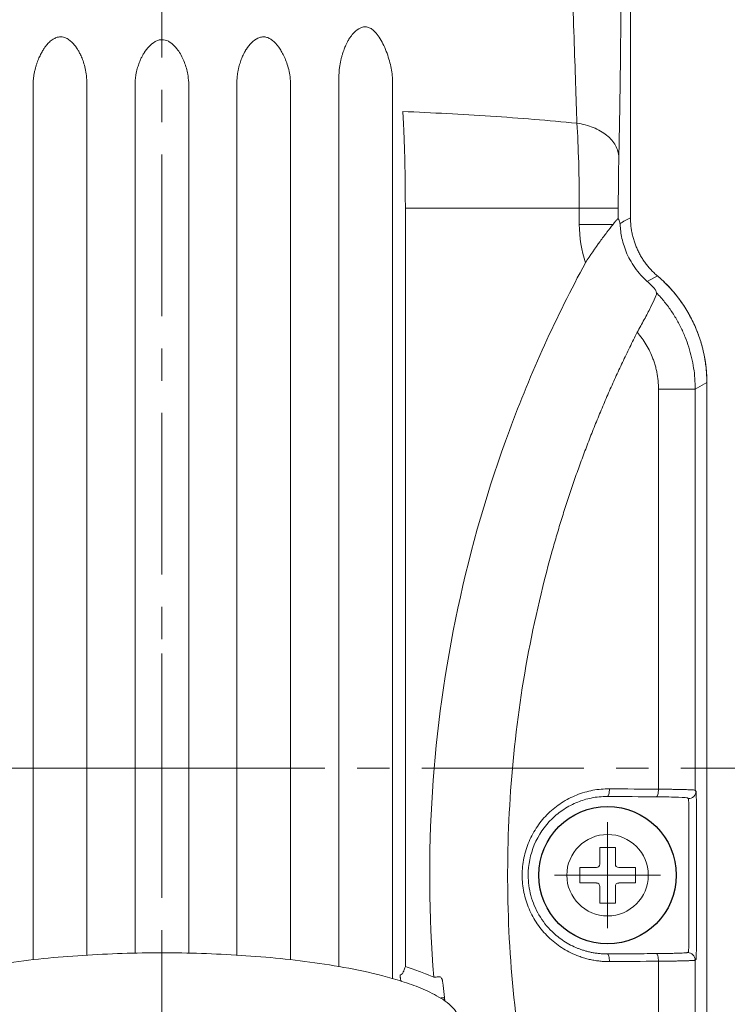
# Model space of a CAD drawing. Units: millimetres. Extents: x 415 to 3084, y 22 to 1184.
# Drawn here: x 2741 to 2769, y 1022 to 1060 of the extents above; entities that cross this region are included whole.
import ezdxf

# ---------------------------------------------------------------- set-up
doc = ezdxf.new("R2010")
doc.units = ezdxf.units.MM
doc.header["$PDSIZE"] = -1
doc.linetypes.add('CENTER', pattern=[10.16, 6.35, -1.27, 1.27, -1.27])
doc.layers.add('DIM', color=3, linetype='Continuous')
doc.styles.get("Standard").update_dxf_attribs({"font": 'romans.shx', "width": 0.8, "oblique": 10, "bigfont": 'whgtxt.shx'})
doc.dimstyles.new('ISO-25', dxfattribs={"dimtxt": 2.5, "dimasz": 2.5, "dimexe": 1.25, "dimexo": 0.625, "dimtad": 1, "dimtxsty": 'Standard', "dimcen": 2.5, "dimadec": 0, "dimazin": 0, "dimtfac": 1, "dimtmove": 0, "dimatfit": 3, "dimfxl": 0, "dimarcsym": 0})

# ---------------------------------------------------------------- blocks, each defined once
blk = doc.blocks.new('SW_CENTERMARKSYMBOL_17')
at = {"color": 0, "linetype": 'Continuous', "lineweight": 0}
for p, q in [((0, 2.5), (0, 4.509)), ((0, 0), (0, 2.5)), ((-2.5, 0), (-4.509, 0)), ((0, 0), (-2.5, 0)), ((0, 0), (0, -2.5)), ((0, 0), (2.5, 0)), ((2.5, 0), (4.509, 0)), ((0, -2.5), (0, -4.509))]:
    blk.add_line(p, q, dxfattribs=at)
blk = doc.blocks.new('*D10')
at = {"layer": 'Defpoints', "color": 0}
for p in [(2749.689, 1082.554), (2780.866, 1082.554), (2762.491, 1009.633)]:
    blk.add_point(p, dxfattribs=at)
at = {"layer": 'DIM', "color": 8, "lineweight": -2}
for p, q in [((2750.189, 1082.554), (2781.866, 1082.554)), ((2780.866, 1013.133), (2780.866, 1079.054)), ((2762.991, 1009.633), (2781.866, 1009.633))]:
    blk.add_line(p, q, dxfattribs=at)
at = {"layer": 'DIM', "color": 8}
for points in [[(2780.282, 1079.054), (2781.449, 1079.054), (2780.866, 1082.554)], [(2780.282, 1013.133), (2781.449, 1013.133), (2780.866, 1009.633)]]:
    blk.add_solid(points, dxfattribs=at)
at = {"layer": 'DIM', "color": 0, "insert": (2778.116, 1046.093), "char_height": 2.5, "attachment_point": 5, "rotation": 90}
blk.add_mtext('\\A1;72.9', dxfattribs=at)

msp = doc.modelspace()

# ---------------------------------------------------------------- linework, layer by layer
at = {"color": 1, "linetype": 'CENTER', "lineweight": 0}
for p, q in [((2746.589, 1085.632), (2746.589, 1001.223)), ((2716.163, 1031.033), (2775.693, 1031.033)), ((2764.089, 1028.913), (2764.089, 1024.753)), ((2766.169, 1026.833), (2762.009, 1026.833))]:
    msp.add_line(p, q, dxfattribs=at)
at = {"linetype": 'Continuous', "lineweight": 0}
for p, q in [((2764.989, 1068.689), (2764.989, 1052.665)), ((2764.989, 1068.689), (2764.989, 1052.665)), ((2743.639, 1058.082), (2743.639, 1023.684)), ((2749.539, 1023.682), (2749.539, 1058.082)), ((2753.542, 1023.237), (2753.542, 1058.292)), ((2755.649, 1058.035), (2755.649, 1022.761)), ((2741.533, 1023.508), (2741.533, 1057.961)), ((2745.536, 1023.762), (2745.536, 1057.981)), ((2747.642, 1057.981), (2747.642, 1023.757)), ((2751.645, 1057.961), (2751.645, 1023.504)), ((2756.149, 1053.033), (2762.98, 1053.033)), ((2756.149, 1053.033), (2756.149, 1023.248)), ((2764.511, 1052.626), (2764.511, 1053.033)), ((2766.048, 1050.378), (2765.65, 1050.157)), ((2767.532, 1045.932), (2767.989, 1046.185)), ((2767.989, 1046.185), (2767.989, 1015.131)), ((2767.989, 1046.185), (2767.989, 1015.131)), ((2767.989, 1046.185), (2767.989, 1015.131)), ((2766.09, 1045.932), (2766.09, 1030.213)), ((2767.532, 1030.171), (2767.532, 1045.932)), ((2767.562, 1030.14), (2767.532, 1030.171)), ((2767.278, 1029.541), (2767.278, 1024.125)), ((2767.578, 1024.125), (2767.578, 1029.541)), ((2763.783, 1027.927), (2764.395, 1027.927)), ((2763.783, 1027.927), (2763.783, 1027.27)), ((2764.395, 1027.927), (2764.395, 1027.27)), ((2762.995, 1027.139), (2762.995, 1026.527)), ((2762.995, 1027.139), (2763.651, 1027.139)), ((2764.526, 1027.139), (2765.183, 1027.139)), ((2765.183, 1027.139), (2765.183, 1026.527)), ((2762.995, 1026.527), (2763.651, 1026.527)), ((2763.783, 1026.395), (2763.783, 1025.739)), ((2764.395, 1026.395), (2764.395, 1025.739)), ((2764.526, 1026.527), (2765.183, 1026.527)), ((2763.783, 1025.739), (2764.395, 1025.739)), ((2767.232, 1023.795), (2767.262, 1023.825)), ((2766.09, 1023.453), (2766.09, 1015.588)), ((2767.532, 1023.495), (2767.562, 1023.525)), ((2767.532, 1015.588), (2767.532, 1023.495))]:
    msp.add_line(p, q, dxfattribs=at)
msp.add_circle((2764.089, 1026.833), 2.7)
at = {"lineweight": 0}
msp.add_circle((2764.089, 1026.833), 1.6, dxfattribs=at)
at = {"linetype": 'Continuous', "lineweight": 0}
for centre, start, end in [((2763.651, 1027.27), 270, 0), ((2764.526, 1027.27), 180, 270), ((2763.651, 1026.395), 0, 90), ((2764.526, 1026.395), 90, 180)]:
    msp.add_arc(centre, 0.131, start, end, dxfattribs=at)
for points, degree in [([(2764.989, 1052.665), (2764.989, 1058.006), (2764.989, 1063.348), (2764.988, 1068.689)], 3), ([(2762.98, 1052.4), (2762.98, 1052.611), (2762.98, 1052.822), (2762.98, 1053.033)], 3), ([(2764.573, 1052.484), (2764.553, 1052.532), (2764.532, 1052.579), (2764.511, 1052.626)], 3), ([(2764.579, 1052.437), (2764.716, 1052.513), (2764.852, 1052.589), (2764.989, 1052.665)], 3), ([(2763.221, 1050.892), (2763.062, 1051.377), (2762.98, 1051.888), (2762.98, 1052.4)], 3), ([(2765.97, 1049.825), (2765.985, 1049.789), (2765.999, 1049.751), (2766.013, 1049.714)], 3), ([(2764.164, 1030.226), (2764.809, 1030.222), (2765.45, 1030.217), (2766.09, 1030.213)], 3), ([(2766.006, 1029.913), (2765.37, 1029.918), (2764.73, 1029.922), (2764.089, 1029.927)], 3), ([(2767.232, 1029.871), (2767.237, 1029.866), (2767.247, 1029.856), (2767.257, 1029.846), (2767.262, 1029.841)], 3), ([(2766.09, 1023.453), (2765.45, 1023.449), (2764.809, 1023.444), (2764.164, 1023.439)], 3), ([(2756.019, 1022.962), (2755.995, 1022.944), (2755.971, 1022.926), (2755.948, 1022.908)], 3), ([(2757.591, 1022.743), (2757.567, 1022.778), (2757.543, 1022.812), (2757.518, 1022.846)], 3), ([(2757.701, 1021.883), (2757.685, 1022.023)], 1)]:
    msp.add_open_spline(points, degree=degree, dxfattribs=at)
for points, knots in [([(2762.885, 1056.375), (2762.856, 1057.343), (2762.818, 1058.49), (2762.728, 1061.004), (2762.676, 1062.372), (2762.622, 1063.757)], [0, 0, 0, 0, 0.5, 0.5, 1, 1, 1, 1]), ([(2764.532, 1055.038), (2764.534, 1055.121), (2764.539, 1055.328), (2764.547, 1055.715), (2764.558, 1056.251), (2764.571, 1057.02), (2764.585, 1057.96), (2764.597, 1059.01), (2764.608, 1060.119), (2764.614, 1061.095), (2764.618, 1061.935), (2764.62, 1062.538), (2764.621, 1063.146), (2764.621, 1063.553), (2764.621, 1063.757)], [0, 0, 0, 0, 0.035148, 0.087857, 0.158255, 0.246536, 0.378464, 0.49508, 0.605842, 0.745991, 0.80918, 0.872581, 0.93619, 1, 1, 1, 1]), ([(2753.542, 1058.292), (2753.545, 1058.348), (2753.551, 1058.455), (2753.57, 1058.613), (2753.596, 1058.759), (2753.626, 1058.895), (2753.658, 1059.02), (2753.693, 1059.132), (2753.727, 1059.234), (2753.761, 1059.324), (2753.794, 1059.402), (2753.824, 1059.469), (2753.85, 1059.524), (2753.873, 1059.57), (2753.892, 1059.604), (2753.905, 1059.629), (2753.938, 1059.686), (2754.006, 1059.79), (2754.149, 1059.967), (2754.334, 1060.117), (2754.524, 1060.168), (2754.627, 1060.163), (2754.701, 1060.143), (2754.769, 1060.112), (2754.859, 1060.058), (2754.986, 1059.944), (2755.133, 1059.749), (2755.28, 1059.489), (2755.406, 1059.199), (2755.506, 1058.901), (2755.58, 1058.607), (2755.631, 1058.319), (2755.643, 1058.13), (2755.649, 1058.035)], [0, 0, 0, 0, 0.037486, 0.072632, 0.105358, 0.135617, 0.163382, 0.188641, 0.211394, 0.231649, 0.249423, 0.264741, 0.277629, 0.288116, 0.296229, 0.301991, 0.305422, 0.337227, 0.378422, 0.444638, 0.473595, 0.489171, 0.502428, 0.517397, 0.532235, 0.562922, 0.616493, 0.676356, 0.742881, 0.810663, 0.873208, 0.936361, 1, 1, 1, 1]), ([(2741.533, 1057.961), (2741.536, 1058.009), (2741.541, 1058.104), (2741.56, 1058.244), (2741.584, 1058.377), (2741.614, 1058.504), (2741.648, 1058.624), (2741.684, 1058.736), (2741.723, 1058.84), (2741.762, 1058.938), (2741.803, 1059.027), (2741.844, 1059.109), (2741.884, 1059.183), (2741.924, 1059.249), (2741.962, 1059.309), (2741.998, 1059.361), (2742.032, 1059.407), (2742.063, 1059.446), (2742.091, 1059.479), (2742.115, 1059.506), (2742.136, 1059.528), (2742.152, 1059.545), (2742.165, 1059.556), (2742.215, 1059.604), (2742.303, 1059.671), (2742.425, 1059.735), (2742.523, 1059.764), (2742.62, 1059.774), (2742.741, 1059.758), (2742.88, 1059.702), (2742.989, 1059.623), (2743.069, 1059.55), (2743.143, 1059.473), (2743.207, 1059.39), (2743.271, 1059.293), (2743.331, 1059.193), (2743.402, 1059.052), (2743.48, 1058.869), (2743.553, 1058.643), (2743.616, 1058.374), (2743.631, 1058.184), (2743.639, 1058.082)], [0, 0, 0, 0, 0.036435, 0.071132, 0.104064, 0.135226, 0.164625, 0.192267, 0.21816, 0.242311, 0.264727, 0.285422, 0.304413, 0.321736, 0.337423, 0.3515, 0.363995, 0.374935, 0.384351, 0.392278, 0.398746, 0.403785, 0.40742, 0.409669, 0.448588, 0.477704, 0.495041, 0.511893, 0.537314, 0.569247, 0.604827, 0.623059, 0.640448, 0.675304, 0.692326, 0.71868, 0.754722, 0.800763, 0.857015, 0.923514, 1, 1, 1, 1]), ([(2745.536, 1057.981), (2745.539, 1058.029), (2745.545, 1058.122), (2745.564, 1058.259), (2745.589, 1058.386), (2745.618, 1058.504), (2745.65, 1058.611), (2745.683, 1058.708), (2745.717, 1058.795), (2745.749, 1058.872), (2745.78, 1058.938), (2745.809, 1058.996), (2745.834, 1059.043), (2745.856, 1059.082), (2745.873, 1059.111), (2745.886, 1059.132), (2745.947, 1059.23), (2746.072, 1059.394), (2746.27, 1059.561), (2746.45, 1059.643), (2746.632, 1059.672), (2746.815, 1059.62), (2747.013, 1059.491), (2747.231, 1059.257), (2747.401, 1058.953), (2747.519, 1058.652), (2747.573, 1058.459), (2747.621, 1058.234), (2747.633, 1058.089), (2747.642, 1057.981)], [0, 0, 0, 0, 0.037687, 0.07287, 0.105503, 0.135568, 0.163069, 0.188018, 0.210441, 0.230367, 0.247829, 0.262868, 0.275519, 0.285819, 0.293802, 0.299497, 0.302927, 0.373942, 0.441103, 0.471381, 0.499885, 0.555851, 0.585543, 0.653978, 0.768083, 0.827382, 0.887616, 0.915689, 1, 1, 1, 1]), ([(2749.539, 1058.082), (2749.542, 1058.132), (2749.548, 1058.229), (2749.568, 1058.371), (2749.593, 1058.503), (2749.623, 1058.624), (2749.655, 1058.736), (2749.69, 1058.837), (2749.724, 1058.927), (2749.758, 1059.006), (2749.79, 1059.076), (2749.819, 1059.135), (2749.846, 1059.184), (2749.868, 1059.224), (2749.886, 1059.254), (2749.9, 1059.276), (2749.963, 1059.375), (2750.094, 1059.541), (2750.304, 1059.704), (2750.496, 1059.769), (2750.617, 1059.772), (2750.707, 1059.751), (2750.797, 1059.719), (2750.876, 1059.673), (2750.953, 1059.614), (2751.02, 1059.555), (2751.101, 1059.468), (2751.191, 1059.351), (2751.287, 1059.201), (2751.383, 1059.017), (2751.475, 1058.798), (2751.557, 1058.545), (2751.622, 1058.261), (2751.637, 1058.064), (2751.645, 1057.961)], [0, 0, 0, 0, 0.037766, 0.073093, 0.10591, 0.136183, 0.163902, 0.189071, 0.211703, 0.23182, 0.249452, 0.264631, 0.277396, 0.287783, 0.295827, 0.301558, 0.304999, 0.37625, 0.442627, 0.472417, 0.501026, 0.515447, 0.529866, 0.559804, 0.572719, 0.591733, 0.617217, 0.649559, 0.689077, 0.735997, 0.790499, 0.85267, 0.922537, 1, 1, 1, 1]), ([(2756.048, 1056.839), (2756.051, 1056.789), (2756.058, 1056.691), (2756.067, 1056.534), (2756.076, 1056.371), (2756.084, 1056.202), (2756.092, 1056.028), (2756.1, 1055.849), (2756.106, 1055.665), (2756.113, 1055.476), (2756.119, 1055.284), (2756.124, 1055.088), (2756.129, 1054.89), (2756.133, 1054.688), (2756.137, 1054.485), (2756.14, 1054.28), (2756.143, 1054.073), (2756.145, 1053.866), (2756.147, 1053.657), (2756.148, 1053.449), (2756.149, 1053.241), (2756.149, 1053.102), (2756.149, 1053.033)], [0, 0, 0, 0, 0.052057, 0.103895, 0.155514, 0.206915, 0.258099, 0.309064, 0.359813, 0.410345, 0.460661, 0.510761, 0.560646, 0.610315, 0.659771, 0.709012, 0.758041, 0.806856, 0.855459, 0.90385, 0.95203, 1, 1, 1, 1]), ([(2762.885, 1056.375), (2761.771, 1056.486), (2760.64, 1056.577), (2758.358, 1056.728), (2757.207, 1056.789), (2756.048, 1056.839)], [0, 0, 0, 0, 0.5, 0.5, 1, 1, 1, 1]), ([(2762.885, 1056.375), (2762.915, 1055.924), (2762.939, 1055.396), (2762.972, 1054.256), (2762.98, 1053.645), (2762.98, 1053.033)], [0, 0, 0, 0, 0.5, 0.5, 1, 1, 1, 1]), ([(2764.532, 1055.038), (2764.527, 1055.195), (2764.483, 1055.351), (2764.321, 1055.645), (2764.202, 1055.783), (2763.905, 1056.024), (2763.726, 1056.127), (2763.329, 1056.288), (2763.11, 1056.345), (2762.885, 1056.375)], [0, 0, 0, 0, 0.25, 0.25, 0.5, 0.5, 0.75, 0.75, 1, 1, 1, 1]), ([(2764.511, 1053.033), (2764.511, 1053.085), (2764.511, 1053.19), (2764.511, 1053.347), (2764.512, 1053.503), (2764.513, 1053.658), (2764.514, 1053.81), (2764.515, 1053.961), (2764.516, 1054.119), (2764.519, 1054.335), (2764.523, 1054.618), (2764.528, 1054.866), (2764.531, 1055.003), (2764.532, 1055.038)], [0, 0, 0, 0, 0.071225, 0.142458, 0.213705, 0.284972, 0.356264, 0.427586, 0.498941, 0.584718, 0.748646, 0.935495, 1, 1, 1, 1]), ([(2764.511, 1053.033), (2764.499, 1053.033), (2764.34, 1053.033), (2763.792, 1053.033), (2763.404, 1053.033), (2762.98, 1053.033)], [0, 0, 0, 0, 0.5, 0.5, 1, 1, 1, 1]), ([(2764.511, 1052.626), (2764.51, 1052.627), (2764.507, 1052.629), (2764.496, 1052.624), (2764.473, 1052.603), (2764.437, 1052.561), (2764.396, 1052.516), (2764.352, 1052.461), (2764.321, 1052.42), (2764.306, 1052.4)], [0, 0, 0, 0, 0.099, 0.198165, 0.400526, 0.563144, 0.722819, 0.862127, 1, 1, 1, 1]), ([(2766.048, 1050.378), (2766.005, 1050.416), (2765.919, 1050.491), (2765.798, 1050.614), (2765.684, 1050.743), (2765.577, 1050.878), (2765.478, 1051.02), (2765.388, 1051.167), (2765.306, 1051.32), (2765.232, 1051.477), (2765.168, 1051.638), (2765.114, 1051.803), (2765.068, 1051.972), (2765.033, 1052.143), (2765.008, 1052.315), (2764.992, 1052.49), (2764.99, 1052.606), (2764.989, 1052.665)], [0, 0, 0, 0, 0.066008, 0.132109, 0.198304, 0.264592, 0.330974, 0.397451, 0.464021, 0.530686, 0.597446, 0.6643, 0.731249, 0.798294, 0.865434, 0.932669, 1, 1, 1, 1]), ([(2764.306, 1052.4), (2764.177, 1052.4), (2763.989, 1052.4), (2763.533, 1052.4), (2763.264, 1052.4), (2762.98, 1052.4)], [0, 0, 0, 0, 0.5, 0.5, 1, 1, 1, 1]), ([(2763.221, 1050.892), (2763.415, 1051.191), (2763.609, 1051.475), (2763.886, 1051.858), (2763.976, 1051.979), (2764.148, 1052.204), (2764.23, 1052.309), (2764.306, 1052.4)], [0, 0, 0, 0, 0.5, 0.5, 0.75, 0.75, 1, 1, 1, 1]), ([(2764.576, 1052.437), (2764.576, 1052.444), (2764.575, 1052.451), (2764.575, 1052.458), (2764.575, 1052.461), (2764.575, 1052.464), (2764.575, 1052.471), (2764.574, 1052.48), (2764.574, 1052.483), (2764.574, 1052.484)], [0, 0, 0, 0, 0.249741, 0.312477, 0.343868, 0.37527, 0.500908, 0.752601, 1, 1, 1, 1]), ([(2764.579, 1052.437), (2764.581, 1052.409), (2764.583, 1052.37), (2764.59, 1052.288), (2764.593, 1052.244), (2764.608, 1052.11), (2764.622, 1052.017), (2764.678, 1051.731), (2764.735, 1051.531), (2764.904, 1051.122), (2765.017, 1050.911), (2765.234, 1050.603), (2765.315, 1050.502), (2765.483, 1050.315), (2765.57, 1050.229), (2765.65, 1050.157)], [0, 0, 0, 0, 0.0625, 0.0625, 0.125, 0.125, 0.25, 0.25, 0.5, 0.5, 0.75, 0.75, 0.875, 0.875, 1, 1, 1, 1]), ([(2757.266, 1022.823), (2757.073, 1025.247), (2757.055, 1027.686), (2757.371, 1032.54), (2757.706, 1034.954), (2758.718, 1039.704), (2759.396, 1042.04), (2761.074, 1046.579), (2762.075, 1048.782), (2763.221, 1050.892)], [0, 0, 0, 0, 0.25, 0.25, 0.5, 0.5, 0.75, 0.75, 1, 1, 1, 1]), ([(2766.048, 1050.378), (2766.108, 1050.326), (2766.228, 1050.221), (2766.399, 1050.055), (2766.563, 1049.882), (2766.719, 1049.702), (2766.942, 1049.423), (2767.21, 1049.027), (2767.49, 1048.5), (2767.711, 1047.946), (2767.853, 1047.434), (2767.936, 1046.978), (2767.981, 1046.583), (2767.986, 1046.318), (2767.989, 1046.185)], [0, 0, 0, 0, 0.050126, 0.1001, 0.150018, 0.199974, 0.250061, 0.374982, 0.500017, 0.624936, 0.749975, 0.833312, 0.916508, 1, 1, 1, 1]), ([(2766.048, 1050.378), (2766.107, 1050.326), (2766.226, 1050.223), (2766.396, 1050.058), (2766.559, 1049.887), (2766.714, 1049.708), (2766.862, 1049.523), (2767.002, 1049.331), (2767.134, 1049.134), (2767.257, 1048.93), (2767.371, 1048.721), (2767.476, 1048.508), (2767.572, 1048.289), (2767.659, 1048.067), (2767.736, 1047.84), (2767.803, 1047.61), (2767.86, 1047.378), (2767.907, 1047.142), (2767.943, 1046.905), (2767.97, 1046.666), (2767.986, 1046.426), (2767.988, 1046.266), (2767.989, 1046.185)], [0, 0, 0, 0, 0.049497, 0.099046, 0.148648, 0.198302, 0.24801, 0.29777, 0.347583, 0.397448, 0.447367, 0.49734, 0.547365, 0.597443, 0.647575, 0.697761, 0.748, 0.798292, 0.848639, 0.899038, 0.949492, 1, 1, 1, 1]), ([(2766.048, 1050.378), (2766.107, 1050.326), (2766.226, 1050.223), (2766.396, 1050.058), (2766.559, 1049.887), (2766.714, 1049.708), (2766.862, 1049.523), (2767.002, 1049.331), (2767.134, 1049.134), (2767.257, 1048.93), (2767.371, 1048.721), (2767.476, 1048.508), (2767.572, 1048.289), (2767.659, 1048.067), (2767.736, 1047.84), (2767.803, 1047.61), (2767.86, 1047.378), (2767.907, 1047.142), (2767.943, 1046.905), (2767.97, 1046.666), (2767.986, 1046.426), (2767.988, 1046.266), (2767.989, 1046.185)], [0, 0, 0, 0, 0.049497, 0.099046, 0.148648, 0.198302, 0.24801, 0.29777, 0.347583, 0.397448, 0.447367, 0.49734, 0.547365, 0.597443, 0.647575, 0.697761, 0.748, 0.798292, 0.848639, 0.899038, 0.949492, 1, 1, 1, 1]), ([(2765.65, 1050.157), (2765.67, 1050.14), (2765.708, 1050.105), (2765.759, 1050.057), (2765.805, 1050.012), (2765.845, 1049.971), (2765.889, 1049.926), (2765.929, 1049.881), (2765.961, 1049.842), (2765.967, 1049.831), (2765.97, 1049.825)], [0, 0, 0, 0, 0.101405, 0.201154, 0.299748, 0.397704, 0.49555, 0.664796, 0.831921, 1, 1, 1, 1]), ([(2766.013, 1049.714), (2766.021, 1049.695), (2766.002, 1049.629), (2765.917, 1049.425), (2765.853, 1049.289), (2765.702, 1048.989), (2765.616, 1048.825), (2765.438, 1048.493), (2765.345, 1048.326), (2765.253, 1048.164)], [0, 0, 0, 0, 0.25, 0.25, 0.5, 0.5, 0.75, 0.75, 1, 1, 1, 1]), ([(2766.013, 1049.714), (2766.068, 1049.655), (2766.178, 1049.537), (2766.332, 1049.352), (2766.477, 1049.163), (2766.611, 1048.971), (2766.735, 1048.777), (2766.85, 1048.579), (2766.954, 1048.38), (2767.05, 1048.18), (2767.163, 1047.915), (2767.283, 1047.58), (2767.395, 1047.173), (2767.474, 1046.761), (2767.523, 1046.346), (2767.529, 1046.07), (2767.532, 1045.932)], [0, 0, 0, 0, 0.058553, 0.116324, 0.173315, 0.229528, 0.284966, 0.339631, 0.393525, 0.446651, 0.499013, 0.600681, 0.701591, 0.801766, 0.901228, 1, 1, 1, 1]), ([(2765.253, 1048.164), (2765.155, 1047.968), (2764.959, 1047.576), (2764.675, 1046.983), (2764.398, 1046.387), (2764.131, 1045.786), (2763.871, 1045.182), (2763.62, 1044.574), (2763.377, 1043.962), (2763.143, 1043.346), (2762.917, 1042.727), (2762.699, 1042.103), (2762.49, 1041.476), (2762.29, 1040.845), (2762.097, 1040.21), (2761.549, 1038.3), (2760.81, 1035.062), (2760.229, 1030.446), (2760.1, 1025.792), (2760.354, 1022.252), (2760.681, 1019.838), (2760.895, 1018.527), (2761.146, 1017.225), (2761.434, 1015.933), (2761.757, 1014.65), (2762.115, 1013.375), (2762.383, 1012.534), (2762.517, 1012.114)], [0, 0, 0, 0, 0.017828, 0.03564, 0.053441, 0.071234, 0.089024, 0.106814, 0.124607, 0.142408, 0.16022, 0.178047, 0.195893, 0.213762, 0.231657, 0.249583, 0.374526, 0.499671, 0.624805, 0.749923, 0.78578, 0.821544, 0.857244, 0.89291, 0.928571, 0.964258, 1, 1, 1, 1]), ([(2766.09, 1045.932), (2766.089, 1045.99), (2766.087, 1046.106), (2766.073, 1046.28), (2766.051, 1046.452), (2766.02, 1046.622), (2765.98, 1046.791), (2765.931, 1046.959), (2765.86, 1047.164), (2765.757, 1047.405), (2765.613, 1047.672), (2765.447, 1047.928), (2765.318, 1048.085), (2765.253, 1048.164)], [0, 0, 0, 0, 0.071406, 0.14238, 0.213126, 0.283848, 0.354751, 0.42604, 0.497915, 0.622815, 0.74745, 0.872843, 1, 1, 1, 1]), ([(2766.09, 1045.932), (2766.494, 1045.932), (2766.859, 1045.932), (2767.373, 1045.932), (2767.521, 1045.932), (2767.532, 1045.932)], [0, 0, 0, 0, 0.5, 0.5, 1, 1, 1, 1]), ([(2764.164, 1023.439), (2764.101, 1023.44), (2763.976, 1023.441), (2763.788, 1023.456), (2763.603, 1023.48), (2763.418, 1023.515), (2763.236, 1023.561), (2763.055, 1023.616), (2762.728, 1023.736), (2762.274, 1023.968), (2761.747, 1024.388), (2761.313, 1024.906), (2760.987, 1025.503), (2760.783, 1026.153), (2760.711, 1026.833), (2760.783, 1027.514), (2760.989, 1028.164), (2761.26, 1028.662), (2761.531, 1029.021), (2761.835, 1029.348), (2762.273, 1029.696), (2762.769, 1029.95), (2763.188, 1030.095), (2763.51, 1030.172), (2763.836, 1030.22), (2764.054, 1030.224), (2764.164, 1030.226)], [0, 0, 0, 0, 0.017956, 0.03579, 0.053555, 0.071303, 0.089086, 0.106957, 0.124966, 0.187765, 0.249848, 0.312548, 0.375048, 0.437473, 0.500004, 0.562589, 0.625119, 0.687644, 0.719049, 0.750212, 0.812095, 0.874897, 0.90642, 0.937591, 0.968691, 1, 1, 1, 1]), ([(2764.089, 1029.927), (2764.108, 1029.929), (2764.128, 1029.962), (2764.155, 1030.072), (2764.164, 1030.149), (2764.164, 1030.226)], [0, 0, 0, 0, 0.5, 0.5, 1, 1, 1, 1]), ([(2766.006, 1029.913), (2766.028, 1029.915), (2766.049, 1029.948), (2766.08, 1030.059), (2766.089, 1030.135), (2766.09, 1030.213)], [0, 0, 0, 0, 0.5, 0.5, 1, 1, 1, 1]), ([(2766.09, 1030.213), (2766.135, 1030.212), (2766.23, 1030.212), (2766.37, 1030.21), (2766.514, 1030.208), (2766.658, 1030.206), (2766.8, 1030.204), (2766.939, 1030.201), (2767.071, 1030.198), (2767.193, 1030.194), (2767.302, 1030.19), (2767.395, 1030.186), (2767.467, 1030.181), (2767.517, 1030.176), (2767.527, 1030.173), (2767.532, 1030.171)], [0, 0, 0, 0, 0.057042, 0.117397, 0.181067, 0.248051, 0.318349, 0.39196, 0.468885, 0.549123, 0.632673, 0.719537, 0.809713, 0.903201, 1, 1, 1, 1]), ([(2767.562, 1030.14), (2767.562, 1030.062), (2767.53, 1029.984), (2767.419, 1029.873), (2767.341, 1029.841), (2767.262, 1029.841)], [0, 0, 0, 0, 0.5, 0.5, 1, 1, 1, 1]), ([(2767.562, 1030.14), (2767.563, 1030.139), (2767.564, 1030.137), (2767.566, 1030.121), (2767.568, 1030.086), (2767.571, 1030.03), (2767.573, 1029.957), (2767.575, 1029.871), (2767.577, 1029.764), (2767.577, 1029.648), (2767.578, 1029.572), (2767.578, 1029.541)], [0, 0, 0, 0, 0.06171, 0.1454, 0.250856, 0.388189, 0.50007, 0.612228, 0.749296, 0.899536, 1, 1, 1, 1]), ([(2764.089, 1023.739), (2764.033, 1023.74), (2763.922, 1023.741), (2763.759, 1023.753), (2763.603, 1023.773), (2763.453, 1023.8), (2763.309, 1023.832), (2763.173, 1023.87), (2763.044, 1023.912), (2762.768, 1024.016), (2762.369, 1024.223), (2761.835, 1024.651), (2761.368, 1025.247), (2761.047, 1026.015), (2760.92, 1026.968), (2761.14, 1028.068), (2761.73, 1028.931), (2762.369, 1029.442), (2762.808, 1029.671), (2763.177, 1029.8), (2763.457, 1029.871), (2763.764, 1029.919), (2763.978, 1029.924), (2764.089, 1029.927)], [0, 0, 0, 0, 0.0177119, 0.0348351, 0.0513693, 0.067314, 0.0826688, 0.0974336, 0.1116081, 0.1251922, 0.1895157, 0.2503107, 0.3352383, 0.4185542, 0.5005013, 0.6233816, 0.7496799, 0.8105615, 0.8748486, 0.9025109, 0.932592, 0.9650894, 1, 1, 1, 1]), ([(2767.232, 1029.871), (2767.222, 1029.881), (2767.097, 1029.89), (2766.66, 1029.905), (2766.35, 1029.91), (2766.006, 1029.913)], [0, 0, 0, 0, 0.5, 0.5, 1, 1, 1, 1]), ([(2767.278, 1029.541), (2767.278, 1029.618), (2767.276, 1029.695), (2767.27, 1029.805), (2767.266, 1029.839), (2767.262, 1029.841)], [0, 0, 0, 0, 0.5, 0.5, 1, 1, 1, 1]), ([(2767.262, 1023.825), (2767.266, 1023.827), (2767.27, 1023.861), (2767.276, 1023.971), (2767.278, 1024.048), (2767.278, 1024.125)], [0, 0, 0, 0, 0.5, 0.5, 1, 1, 1, 1]), ([(2767.578, 1024.125), (2767.578, 1024.106), (2767.578, 1024.062), (2767.577, 1023.986), (2767.576, 1023.891), (2767.575, 1023.795), (2767.573, 1023.709), (2767.571, 1023.636), (2767.568, 1023.573), (2767.565, 1023.534), (2767.563, 1023.528), (2767.562, 1023.525)], [0, 0, 0, 0, 0.061245, 0.144929, 0.250831, 0.387751, 0.50003, 0.611792, 0.749274, 0.899022, 1, 1, 1, 1]), ([(2746.589, 1023.783), (2747.63, 1023.783), (2748.666, 1023.751), (2750.731, 1023.617), (2751.759, 1023.516), (2753.293, 1023.291), (2753.803, 1023.204), (2754.818, 1022.994), (2755.323, 1022.873), (2756.076, 1022.645), (2756.327, 1022.561), (2756.818, 1022.373), (2757.06, 1022.267), (2757.408, 1022.082), (2757.521, 1022.016), (2757.739, 1021.87), (2757.845, 1021.789), (2758.037, 1021.608), (2758.124, 1021.507), (2758.253, 1021.278), (2758.293, 1021.146), (2758.285, 1020.881), (2758.238, 1020.753), (2758.1, 1020.528), (2758.01, 1020.429), (2757.815, 1020.253), (2757.708, 1020.174), (2757.489, 1020.031), (2757.376, 1019.966), (2757.03, 1019.785), (2756.791, 1019.682), (2756.303, 1019.496), (2756.054, 1019.414), (2755.307, 1019.189), (2754.804, 1019.069), (2753.792, 1018.86), (2753.282, 1018.773), (2751.747, 1018.548), (2750.713, 1018.447), (2748.641, 1018.314), (2747.604, 1018.282), (2745.527, 1018.283), (2744.492, 1018.316), (2742.431, 1018.45), (2741.405, 1018.551), (2739.874, 1018.776), (2739.366, 1018.864), (2738.353, 1019.073), (2737.848, 1019.195), (2737.097, 1019.422), (2736.847, 1019.506), (2736.357, 1019.695), (2736.115, 1019.8), (2735.768, 1019.985), (2735.655, 1020.051), (2735.438, 1020.197), (2735.332, 1020.278), (2735.14, 1020.458), (2735.053, 1020.56), (2734.925, 1020.789), (2734.885, 1020.92), (2734.893, 1021.185), (2734.94, 1021.313), (2735.077, 1021.537), (2735.167, 1021.636), (2735.361, 1021.812), (2735.468, 1021.891), (2735.687, 1022.034), (2735.799, 1022.099), (2736.144, 1022.279), (2736.383, 1022.382), (2736.87, 1022.568), (2737.118, 1022.651), (2737.864, 1022.875), (2738.366, 1022.996), (2739.377, 1023.204), (2739.885, 1023.291), (2741.417, 1023.516), (2742.449, 1023.617), (2744, 1023.718), (2744.517, 1023.742), (2745.553, 1023.775), (2746.069, 1023.783), (2746.589, 1023.783)], [0, 0, 0, 0, 0.0625, 0.0625, 0.125, 0.125, 0.15625, 0.15625, 0.1875, 0.1875, 0.203125, 0.203125, 0.21875, 0.21875, 0.226563, 0.226563, 0.234375, 0.234375, 0.242188, 0.242188, 0.25, 0.25, 0.257813, 0.257813, 0.265625, 0.265625, 0.273438, 0.273438, 0.28125, 0.28125, 0.296875, 0.296875, 0.3125, 0.3125, 0.34375, 0.34375, 0.375, 0.375, 0.4375, 0.4375, 0.5, 0.5, 0.5625, 0.5625, 0.625, 0.625, 0.65625, 0.65625, 0.6875, 0.6875, 0.703125, 0.703125, 0.71875, 0.71875, 0.726563, 0.726563, 0.734375, 0.734375, 0.742188, 0.742188, 0.75, 0.75, 0.757813, 0.757813, 0.765625, 0.765625, 0.773438, 0.773438, 0.78125, 0.78125, 0.796875, 0.796875, 0.8125, 0.8125, 0.84375, 0.84375, 0.875, 0.875, 0.9375, 0.9375, 0.96875, 0.96875, 1, 1, 1, 1]), ([(2764.089, 1023.739), (2764.409, 1023.742), (2765.05, 1023.746), (2765.687, 1023.751), (2766.006, 1023.753)], [0, 0, 0, 0, 0.499996, 1, 1, 1, 1]), ([(2764.164, 1023.439), (2764.164, 1023.517), (2764.155, 1023.593), (2764.128, 1023.704), (2764.108, 1023.737), (2764.089, 1023.739)], [0, 0, 0, 0, 0.5, 0.5, 1, 1, 1, 1]), ([(2766.006, 1023.753), (2766.049, 1023.753), (2766.134, 1023.754), (2766.257, 1023.756), (2766.376, 1023.757), (2766.528, 1023.76), (2766.703, 1023.763), (2766.884, 1023.769), (2767.031, 1023.774), (2767.14, 1023.781), (2767.212, 1023.788), (2767.225, 1023.792), (2767.232, 1023.795)], [0, 0, 0, 0, 0.062418, 0.124657, 0.187111, 0.250167, 0.375506, 0.500077, 0.624962, 0.750065, 0.873015, 1, 1, 1, 1]), ([(2766.006, 1023.753), (2766.028, 1023.751), (2766.049, 1023.718), (2766.08, 1023.607), (2766.089, 1023.53), (2766.09, 1023.453)], [0, 0, 0, 0, 0.5, 0.5, 1, 1, 1, 1]), ([(2767.532, 1023.495), (2767.532, 1023.573), (2767.499, 1023.651), (2767.388, 1023.762), (2767.31, 1023.795), (2767.232, 1023.795)], [0, 0, 0, 0, 0.5, 0.5, 1, 1, 1, 1]), ([(2756.019, 1022.962), (2756.021, 1022.963), (2756.026, 1022.965), (2756.038, 1022.978), (2756.052, 1023.001), (2756.067, 1023.032), (2756.085, 1023.072), (2756.107, 1023.125), (2756.129, 1023.186), (2756.143, 1023.23), (2756.149, 1023.248)], [0, 0, 0, 0, 0.104361, 0.216065, 0.335534, 0.463014, 0.566748, 0.704678, 0.880612, 1, 1, 1, 1]), ([(2756.149, 1023.248), (2756.251, 1023.215), (2756.451, 1023.15), (2756.739, 1023.044), (2757.01, 1022.937), (2757.182, 1022.86), (2757.266, 1022.823)], [0, 0, 0, 0, 0.269782, 0.526228, 0.769551, 1, 1, 1, 1]), ([(2767.532, 1023.495), (2767.529, 1023.494), (2767.525, 1023.492), (2767.505, 1023.489), (2767.477, 1023.486), (2767.44, 1023.483), (2767.395, 1023.48), (2767.343, 1023.477), (2767.285, 1023.475), (2767.221, 1023.473), (2767.152, 1023.47), (2767.079, 1023.468), (2767.003, 1023.466), (2766.924, 1023.465), (2766.842, 1023.463), (2766.759, 1023.461), (2766.675, 1023.46), (2766.59, 1023.459), (2766.505, 1023.457), (2766.42, 1023.456), (2766.336, 1023.455), (2766.253, 1023.454), (2766.171, 1023.454), (2766.116, 1023.453), (2766.09, 1023.453)], [0, 0, 0, 0, 0.057607, 0.114058, 0.16935, 0.223486, 0.276464, 0.328284, 0.378947, 0.428453, 0.476801, 0.523992, 0.570026, 0.614901, 0.65862, 0.701181, 0.742584, 0.78283, 0.821919, 0.85985, 0.896623, 0.93224, 0.966699, 1, 1, 1, 1]), ([(2755.983, 1022.666), (2755.981, 1022.674), (2755.969, 1022.722), (2755.957, 1022.783), (2755.948, 1022.843), (2755.944, 1022.878), (2755.943, 1022.902), (2755.946, 1022.906), (2755.948, 1022.908)], [0, 0, 0, 0, 0.065601, 0.372409, 0.528144, 0.684912, 0.842304, 1, 1, 1, 1]), ([(2757.519, 1022.846), (2757.516, 1022.845), (2757.488, 1022.842), (2757.397, 1022.834), (2757.333, 1022.828), (2757.266, 1022.823)], [0, 0, 0, 0, 0.5, 0.5, 1, 1, 1, 1]), ([(2757.685, 1022.023), (2757.682, 1022.049), (2757.677, 1022.103), (2757.669, 1022.184), (2757.66, 1022.266), (2757.645, 1022.41), (2757.629, 1022.543), (2757.614, 1022.642), (2757.606, 1022.691), (2757.598, 1022.73), (2757.593, 1022.739), (2757.591, 1022.743)], [0, 0, 0, 0, 0.078905, 0.160062, 0.243857, 0.330779, 0.616956, 0.702726, 0.797422, 0.894176, 1, 1, 1, 1]), ([(2757.519, 1022.007), (2757.544, 1022.009), (2757.603, 1022.015), (2757.666, 1022.021), (2757.678, 1022.022), (2757.685, 1022.023)], [0, 0, 0, 0, 0.279283, 0.639641, 1, 1, 1, 1])]:
    msp.add_open_spline(points, degree=3, knots=knots, dxfattribs=at)

# ---------------------------------------------------------------- block references
at = {"color": 1, "linetype": 'CENTER', "lineweight": 0}
msp.add_blockref('SW_CENTERMARKSYMBOL_17', (2746.589, 1031.033), dxfattribs=at)

# ---------------------------------------------------------------- dimensions: what is measured, and where the dimension line sits
at = {"layer": 'DIM'}
dim = msp.add_linear_dim(base=(2780.866, 1082.554), p1=(2762.491, 1009.633), p2=(2749.689, 1082.554), angle=90, dimstyle='ISO-25', override={"dimasz": 3.5, "dimexe": 1, "dimexo": 0.5, "dimgap": 1.5, "dimdec": 1, "dimzin": 1, "dimdsep": 46, "dimcen": 2, "dimclrd": 8, "dimclre": 8, "dimtdec": 1, "dimtix": 1, "dimatfit": 0, "dimtolj": 1, "dimtzin": 1}, dxfattribs=at)
dim.commit()
dim.dimension.update_dxf_attribs({"geometry": '*D10', "text_midpoint": (2780.866, 1046.093), "dimtype": 160})

doc.saveas('drawing.dxf')
